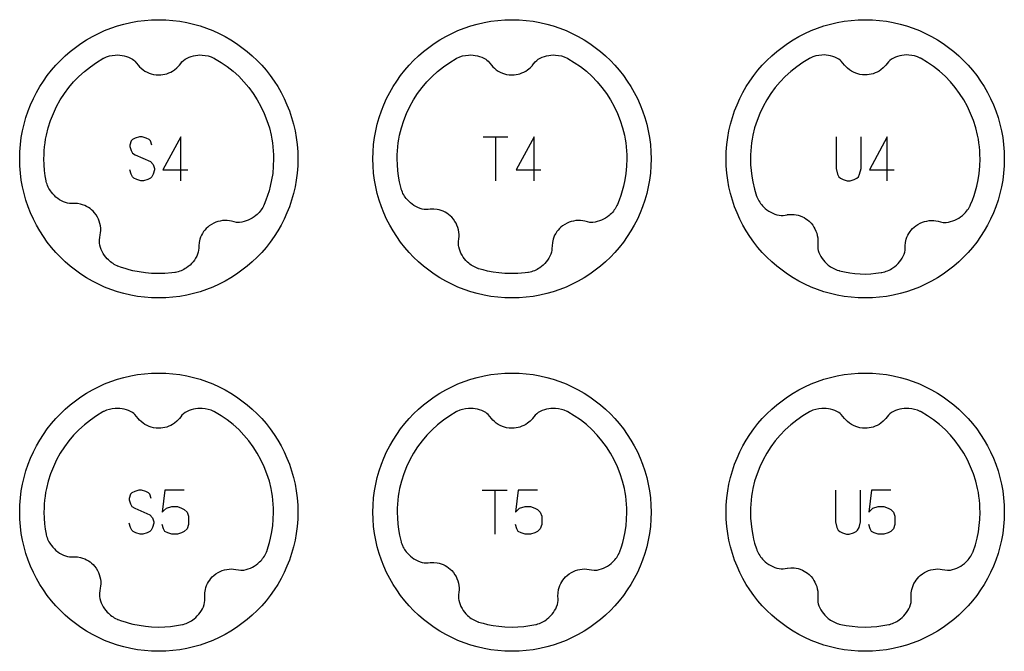
# Model space of a CAD drawing. Extents: x -132 to 820, y -1800 to -8.
# Drawn here: x 588 to 700, y -560 to -488 of the extents above; entities that cross this region are included whole.
import ezdxf

# ---------------------------------------------------------------- set-up
doc = ezdxf.new("R2010")
doc.units = 0
doc.layers.add('Capa por Defecto', color=1, linetype='CONTINUOUS')

msp = doc.modelspace()

# ---------------------------------------------------------------- linework, layer by layer
at = {"layer": 'Capa por Defecto'}
for points in [[(620, -504.25), (619.98, -505.06), (619.92, -505.86), (619.82, -506.65), (619.68, -507.42), (619.5, -508.19), (619.29, -508.93), (619.04, -509.67), (618.76, -510.38), (618.45, -511.08), (618.1, -511.76), (617.72, -512.42), (617.31, -513.06), (616.87, -513.67), (616.4, -514.27), (615.91, -514.84), (615.39, -515.39), (614.84, -515.91), (614.27, -516.4), (613.67, -516.87), (613.06, -517.31), (612.42, -517.72), (611.76, -518.1), (611.08, -518.45), (610.38, -518.76), (609.67, -519.04), (608.93, -519.29), (608.19, -519.5), (607.42, -519.68), (606.65, -519.82), (605.86, -519.92), (605.06, -519.98), (604.25, -520), (603.44, -519.98), (602.64, -519.92), (601.85, -519.82), (601.08, -519.68), (600.31, -519.5), (599.57, -519.29), (598.83, -519.04), (598.12, -518.76), (597.42, -518.45), (596.74, -518.1), (596.08, -517.72), (595.44, -517.31), (594.83, -516.87), (594.23, -516.4), (593.66, -515.91), (593.11, -515.39), (592.59, -514.84), (592.1, -514.27), (591.63, -513.67), (591.19, -513.06), (590.78, -512.42), (590.4, -511.76), (590.05, -511.08), (589.74, -510.38), (589.46, -509.67), (589.21, -508.93), (589, -508.19), (588.82, -507.42), (588.68, -506.65), (588.58, -505.86), (588.52, -505.06), (588.5, -504.25), (588.52, -503.44), (588.58, -502.64), (588.68, -501.85), (588.82, -501.08), (589, -500.31), (589.21, -499.57), (589.46, -498.83), (589.74, -498.12), (590.05, -497.42), (590.4, -496.74), (590.78, -496.08), (591.19, -495.44), (591.63, -494.83), (592.1, -494.23), (592.59, -493.66), (593.11, -493.11), (593.66, -492.59), (594.23, -492.1), (594.83, -491.63), (595.44, -491.19), (596.08, -490.78), (596.74, -490.4), (597.42, -490.05), (598.12, -489.74), (598.83, -489.46), (599.57, -489.21), (600.31, -489), (601.08, -488.82), (601.85, -488.68), (602.64, -488.58), (603.44, -488.52), (604.25, -488.5), (605.06, -488.52), (605.86, -488.58), (606.65, -488.68), (607.42, -488.82), (608.19, -489), (608.93, -489.21), (609.67, -489.46), (610.38, -489.74), (611.08, -490.05), (611.76, -490.4), (612.42, -490.78), (613.06, -491.19), (613.67, -491.63), (614.27, -492.1), (614.84, -492.59), (615.39, -493.11), (615.91, -493.66), (616.4, -494.23), (616.87, -494.83), (617.31, -495.44), (617.72, -496.08), (618.1, -496.74), (618.45, -497.42), (618.76, -498.12), (619.04, -498.83), (619.29, -499.57), (619.5, -500.31), (619.68, -501.08), (619.82, -501.85), (619.92, -502.64), (619.98, -503.44), (620, -504.25)], [(660, -504.25), (659.98, -505.06), (659.92, -505.86), (659.82, -506.65), (659.68, -507.42), (659.5, -508.19), (659.29, -508.93), (659.04, -509.67), (658.76, -510.38), (658.45, -511.08), (658.1, -511.76), (657.72, -512.42), (657.31, -513.06), (656.87, -513.67), (656.4, -514.27), (655.91, -514.84), (655.39, -515.39), (654.84, -515.91), (654.27, -516.4), (653.67, -516.87), (653.06, -517.31), (652.42, -517.72), (651.76, -518.1), (651.08, -518.45), (650.38, -518.76), (649.67, -519.04), (648.93, -519.29), (648.19, -519.5), (647.42, -519.68), (646.65, -519.82), (645.86, -519.92), (645.06, -519.98), (644.25, -520), (643.44, -519.98), (642.64, -519.92), (641.85, -519.82), (641.08, -519.68), (640.31, -519.5), (639.57, -519.29), (638.83, -519.04), (638.12, -518.76), (637.42, -518.45), (636.74, -518.1), (636.08, -517.72), (635.44, -517.31), (634.83, -516.87), (634.23, -516.4), (633.66, -515.91), (633.11, -515.39), (632.59, -514.84), (632.1, -514.27), (631.63, -513.67), (631.19, -513.06), (630.78, -512.42), (630.4, -511.76), (630.05, -511.08), (629.74, -510.38), (629.46, -509.67), (629.21, -508.93), (629, -508.19), (628.82, -507.42), (628.68, -506.65), (628.58, -505.86), (628.52, -505.06), (628.5, -504.25), (628.52, -503.44), (628.58, -502.64), (628.68, -501.85), (628.82, -501.08), (629, -500.31), (629.21, -499.57), (629.46, -498.83), (629.74, -498.12), (630.05, -497.42), (630.4, -496.74), (630.78, -496.08), (631.19, -495.44), (631.63, -494.83), (632.1, -494.23), (632.59, -493.66), (633.11, -493.11), (633.66, -492.59), (634.23, -492.1), (634.83, -491.63), (635.44, -491.19), (636.08, -490.78), (636.74, -490.4), (637.42, -490.05), (638.12, -489.74), (638.83, -489.46), (639.57, -489.21), (640.31, -489), (641.08, -488.82), (641.85, -488.68), (642.64, -488.58), (643.44, -488.52), (644.25, -488.5), (645.06, -488.52), (645.86, -488.58), (646.65, -488.68), (647.42, -488.82), (648.19, -489), (648.93, -489.21), (649.67, -489.46), (650.38, -489.74), (651.08, -490.05), (651.76, -490.4), (652.42, -490.78), (653.06, -491.19), (653.67, -491.63), (654.27, -492.1), (654.84, -492.59), (655.39, -493.11), (655.91, -493.66), (656.4, -494.23), (656.87, -494.83), (657.31, -495.44), (657.72, -496.08), (658.1, -496.74), (658.45, -497.42), (658.76, -498.12), (659.04, -498.83), (659.29, -499.57), (659.5, -500.31), (659.68, -501.08), (659.82, -501.85), (659.92, -502.64), (659.98, -503.44), (660, -504.25)], [(700, -504.25), (699.98, -505.06), (699.92, -505.86), (699.82, -506.65), (699.68, -507.42), (699.5, -508.19), (699.29, -508.93), (699.04, -509.67), (698.76, -510.38), (698.45, -511.08), (698.1, -511.76), (697.72, -512.42), (697.31, -513.06), (696.87, -513.67), (696.4, -514.27), (695.91, -514.84), (695.39, -515.39), (694.84, -515.91), (694.27, -516.4), (693.67, -516.87), (693.06, -517.31), (692.42, -517.72), (691.76, -518.1), (691.08, -518.45), (690.38, -518.76), (689.67, -519.04), (688.93, -519.29), (688.19, -519.5), (687.42, -519.68), (686.65, -519.82), (685.86, -519.92), (685.06, -519.98), (684.25, -520), (683.44, -519.98), (682.64, -519.92), (681.85, -519.82), (681.08, -519.68), (680.31, -519.5), (679.57, -519.29), (678.83, -519.04), (678.12, -518.76), (677.42, -518.45), (676.74, -518.1), (676.08, -517.72), (675.44, -517.31), (674.83, -516.87), (674.23, -516.4), (673.66, -515.91), (673.11, -515.39), (672.59, -514.84), (672.1, -514.27), (671.63, -513.67), (671.19, -513.06), (670.78, -512.42), (670.4, -511.76), (670.05, -511.08), (669.74, -510.38), (669.46, -509.67), (669.21, -508.93), (669, -508.19), (668.82, -507.42), (668.68, -506.65), (668.58, -505.86), (668.52, -505.06), (668.5, -504.25), (668.52, -503.44), (668.58, -502.64), (668.68, -501.85), (668.82, -501.08), (669, -500.31), (669.21, -499.57), (669.46, -498.83), (669.74, -498.12), (670.05, -497.42), (670.4, -496.74), (670.78, -496.08), (671.19, -495.44), (671.63, -494.83), (672.1, -494.23), (672.59, -493.66), (673.11, -493.11), (673.66, -492.59), (674.23, -492.1), (674.83, -491.63), (675.44, -491.19), (676.08, -490.78), (676.74, -490.4), (677.42, -490.05), (678.12, -489.74), (678.83, -489.46), (679.57, -489.21), (680.31, -489), (681.08, -488.82), (681.85, -488.68), (682.64, -488.58), (683.44, -488.52), (684.25, -488.5), (685.06, -488.52), (685.86, -488.58), (686.65, -488.68), (687.42, -488.82), (688.19, -489), (688.93, -489.21), (689.67, -489.46), (690.38, -489.74), (691.08, -490.05), (691.76, -490.4), (692.42, -490.78), (693.06, -491.19), (693.67, -491.63), (694.27, -492.1), (694.84, -492.59), (695.39, -493.11), (695.91, -493.66), (696.4, -494.23), (696.87, -494.83), (697.31, -495.44), (697.72, -496.08), (698.1, -496.74), (698.45, -497.42), (698.76, -498.12), (699.04, -498.83), (699.29, -499.57), (699.5, -500.31), (699.68, -501.08), (699.82, -501.85), (699.92, -502.64), (699.98, -503.44), (700, -504.25)], [(620, -544.25), (619.98, -545.06), (619.92, -545.86), (619.82, -546.65), (619.68, -547.42), (619.5, -548.19), (619.29, -548.93), (619.04, -549.67), (618.76, -550.38), (618.45, -551.08), (618.1, -551.76), (617.72, -552.42), (617.31, -553.06), (616.87, -553.67), (616.4, -554.27), (615.91, -554.84), (615.39, -555.39), (614.84, -555.91), (614.27, -556.4), (613.67, -556.87), (613.06, -557.31), (612.42, -557.72), (611.76, -558.1), (611.08, -558.45), (610.38, -558.76), (609.67, -559.04), (608.93, -559.29), (608.19, -559.5), (607.42, -559.68), (606.65, -559.82), (605.86, -559.92), (605.06, -559.98), (604.25, -560), (603.44, -559.98), (602.64, -559.92), (601.85, -559.82), (601.08, -559.68), (600.31, -559.5), (599.57, -559.29), (598.83, -559.04), (598.12, -558.76), (597.42, -558.45), (596.74, -558.1), (596.08, -557.72), (595.44, -557.31), (594.83, -556.87), (594.23, -556.4), (593.66, -555.91), (593.11, -555.39), (592.59, -554.84), (592.1, -554.27), (591.63, -553.67), (591.19, -553.06), (590.78, -552.42), (590.4, -551.76), (590.05, -551.08), (589.74, -550.38), (589.46, -549.67), (589.21, -548.93), (589, -548.19), (588.82, -547.42), (588.68, -546.65), (588.58, -545.86), (588.52, -545.06), (588.5, -544.25), (588.52, -543.44), (588.58, -542.64), (588.68, -541.85), (588.82, -541.08), (589, -540.31), (589.21, -539.57), (589.46, -538.83), (589.74, -538.12), (590.05, -537.42), (590.4, -536.74), (590.78, -536.08), (591.19, -535.44), (591.63, -534.83), (592.1, -534.23), (592.59, -533.66), (593.11, -533.11), (593.66, -532.59), (594.23, -532.1), (594.83, -531.63), (595.44, -531.19), (596.08, -530.78), (596.74, -530.4), (597.42, -530.05), (598.12, -529.74), (598.83, -529.46), (599.57, -529.21), (600.31, -529), (601.08, -528.82), (601.85, -528.68), (602.64, -528.58), (603.44, -528.52), (604.25, -528.5), (605.06, -528.52), (605.86, -528.58), (606.65, -528.68), (607.42, -528.82), (608.19, -529), (608.93, -529.21), (609.67, -529.46), (610.38, -529.74), (611.08, -530.05), (611.76, -530.4), (612.42, -530.78), (613.06, -531.19), (613.67, -531.63), (614.27, -532.1), (614.84, -532.59), (615.39, -533.11), (615.91, -533.66), (616.4, -534.23), (616.87, -534.83), (617.31, -535.44), (617.72, -536.08), (618.1, -536.74), (618.45, -537.42), (618.76, -538.12), (619.04, -538.83), (619.29, -539.57), (619.5, -540.31), (619.68, -541.08), (619.82, -541.85), (619.92, -542.64), (619.98, -543.44), (620, -544.25)], [(660, -544.25), (659.98, -545.06), (659.92, -545.86), (659.82, -546.65), (659.68, -547.42), (659.5, -548.19), (659.29, -548.93), (659.04, -549.67), (658.76, -550.38), (658.45, -551.08), (658.1, -551.76), (657.72, -552.42), (657.31, -553.06), (656.87, -553.67), (656.4, -554.27), (655.91, -554.84), (655.39, -555.39), (654.84, -555.91), (654.27, -556.4), (653.67, -556.87), (653.06, -557.31), (652.42, -557.72), (651.76, -558.1), (651.08, -558.45), (650.38, -558.76), (649.67, -559.04), (648.93, -559.29), (648.19, -559.5), (647.42, -559.68), (646.65, -559.82), (645.86, -559.92), (645.06, -559.98), (644.25, -560), (643.44, -559.98), (642.64, -559.92), (641.85, -559.82), (641.08, -559.68), (640.31, -559.5), (639.57, -559.29), (638.83, -559.04), (638.12, -558.76), (637.42, -558.45), (636.74, -558.1), (636.08, -557.72), (635.44, -557.31), (634.83, -556.87), (634.23, -556.4), (633.66, -555.91), (633.11, -555.39), (632.59, -554.84), (632.1, -554.27), (631.63, -553.67), (631.19, -553.06), (630.78, -552.42), (630.4, -551.76), (630.05, -551.08), (629.74, -550.38), (629.46, -549.67), (629.21, -548.93), (629, -548.19), (628.82, -547.42), (628.68, -546.65), (628.58, -545.86), (628.52, -545.06), (628.5, -544.25), (628.52, -543.44), (628.58, -542.64), (628.68, -541.85), (628.82, -541.08), (629, -540.31), (629.21, -539.57), (629.46, -538.83), (629.74, -538.12), (630.05, -537.42), (630.4, -536.74), (630.78, -536.08), (631.19, -535.44), (631.63, -534.83), (632.1, -534.23), (632.59, -533.66), (633.11, -533.11), (633.66, -532.59), (634.23, -532.1), (634.83, -531.63), (635.44, -531.19), (636.08, -530.78), (636.74, -530.4), (637.42, -530.05), (638.12, -529.74), (638.83, -529.46), (639.57, -529.21), (640.31, -529), (641.08, -528.82), (641.85, -528.68), (642.64, -528.58), (643.44, -528.52), (644.25, -528.5), (645.06, -528.52), (645.86, -528.58), (646.65, -528.68), (647.42, -528.82), (648.19, -529), (648.93, -529.21), (649.67, -529.46), (650.38, -529.74), (651.08, -530.05), (651.76, -530.4), (652.42, -530.78), (653.06, -531.19), (653.67, -531.63), (654.27, -532.1), (654.84, -532.59), (655.39, -533.11), (655.91, -533.66), (656.4, -534.23), (656.87, -534.83), (657.31, -535.44), (657.72, -536.08), (658.1, -536.74), (658.45, -537.42), (658.76, -538.12), (659.04, -538.83), (659.29, -539.57), (659.5, -540.31), (659.68, -541.08), (659.82, -541.85), (659.92, -542.64), (659.98, -543.44), (660, -544.25)], [(700, -544.25), (699.98, -545.06), (699.92, -545.86), (699.82, -546.65), (699.68, -547.42), (699.5, -548.19), (699.29, -548.93), (699.04, -549.67), (698.76, -550.38), (698.45, -551.08), (698.1, -551.76), (697.72, -552.42), (697.31, -553.06), (696.87, -553.67), (696.4, -554.27), (695.91, -554.84), (695.39, -555.39), (694.84, -555.91), (694.27, -556.4), (693.67, -556.87), (693.06, -557.31), (692.42, -557.72), (691.76, -558.1), (691.08, -558.45), (690.38, -558.76), (689.67, -559.04), (688.93, -559.29), (688.19, -559.5), (687.42, -559.68), (686.65, -559.82), (685.86, -559.92), (685.06, -559.98), (684.25, -560), (683.44, -559.98), (682.64, -559.92), (681.85, -559.82), (681.08, -559.68), (680.31, -559.5), (679.57, -559.29), (678.83, -559.04), (678.12, -558.76), (677.42, -558.45), (676.74, -558.1), (676.08, -557.72), (675.44, -557.31), (674.83, -556.87), (674.23, -556.4), (673.66, -555.91), (673.11, -555.39), (672.59, -554.84), (672.1, -554.27), (671.63, -553.67), (671.19, -553.06), (670.78, -552.42), (670.4, -551.76), (670.05, -551.08), (669.74, -550.38), (669.46, -549.67), (669.21, -548.93), (669, -548.19), (668.82, -547.42), (668.68, -546.65), (668.58, -545.86), (668.52, -545.06), (668.5, -544.25), (668.52, -543.44), (668.58, -542.64), (668.68, -541.85), (668.82, -541.08), (669, -540.31), (669.21, -539.57), (669.46, -538.83), (669.74, -538.12), (670.05, -537.42), (670.4, -536.74), (670.78, -536.08), (671.19, -535.44), (671.63, -534.83), (672.1, -534.23), (672.59, -533.66), (673.11, -533.11), (673.66, -532.59), (674.23, -532.1), (674.83, -531.63), (675.44, -531.19), (676.08, -530.78), (676.74, -530.4), (677.42, -530.05), (678.12, -529.74), (678.83, -529.46), (679.57, -529.21), (680.31, -529), (681.08, -528.82), (681.85, -528.68), (682.64, -528.58), (683.44, -528.52), (684.25, -528.5), (685.06, -528.52), (685.86, -528.58), (686.65, -528.68), (687.42, -528.82), (688.19, -529), (688.93, -529.21), (689.67, -529.46), (690.38, -529.74), (691.08, -530.05), (691.76, -530.4), (692.42, -530.78), (693.06, -531.19), (693.67, -531.63), (694.27, -532.1), (694.84, -532.59), (695.39, -533.11), (695.91, -533.66), (696.4, -534.23), (696.87, -534.83), (697.31, -535.44), (697.72, -536.08), (698.1, -536.74), (698.45, -537.42), (698.76, -538.12), (699.04, -538.83), (699.29, -539.57), (699.5, -540.31), (699.68, -541.08), (699.82, -541.85), (699.92, -542.64), (699.98, -543.44), (700, -544.25)]]:
    msp.add_lwpolyline(points, close=True, dxfattribs=at)
for points in [[(606.05, -517.13), (605.74, -517.17), (604.92, -517.23), (604.25, -517.25), (603.42, -517.22), (602.76, -517.17), (602.03, -517.06), (601.31, -516.92), (600.88, -516.81), (600.45, -516.68), (600.02, -516.55), (599.6, -516.39), (599.59, -516.39, -0.005371), (599.52, -516.36, -0.100155), (598.42, -515.57, -0.149246), (597.54, -513.78), (597.52, -513.61), (597.52, -513.43), (597.56, -513.15), (597.62, -512.86), (597.66, -512.62), (597.67, -512.37), (597.67, -512.1), (597.64, -511.83), (597.59, -511.57), (597.51, -511.31), (597.42, -511.08), (597.32, -510.86), (597.16, -510.6), (596.97, -510.36), (596.82, -510.18), (596.65, -510.02), (596.47, -509.88), (596.29, -509.75), (596.08, -509.63), (595.86, -509.53), (595.63, -509.44), (595.4, -509.37), (595.03, -509.31), (594.66, -509.29), (594.62, -509.29), (594.38, -509.3), (594.15, -509.29), (593.92, -509.26), (593.7, -509.21, -0.149246), (592.09, -508.03, -0.100155), (591.5, -506.8, -0.005371), (591.49, -506.73), (591.39, -506.16), (591.32, -505.58), (591.27, -504.92), (591.25, -504.25), (591.26, -503.79), (591.28, -503.34), (591.32, -502.9), (591.37, -502.45), (591.44, -502.01), (591.52, -501.58), (591.73, -500.73), (592, -499.9), (592.31, -499.1), (592.68, -498.32), (593.09, -497.57), (593.56, -496.86), (594.06, -496.18), (594.61, -495.53), (595.2, -494.92), (595.83, -494.35), (596.5, -493.82), (597.2, -493.33), (597.93, -492.89, -0.005371), (598.01, -492.85, -0.100155), (599.33, -492.5, -0.149246), (601.27, -492.98), (601.41, -493.08), (601.54, -493.19), (601.73, -493.41), (601.91, -493.63), (602.08, -493.82), (602.26, -494), (602.47, -494.16), (602.69, -494.31), (602.92, -494.44), (603.17, -494.55), (603.4, -494.63), (603.64, -494.69), (603.94, -494.73), (604.25, -494.75), (604.48, -494.74), (604.71, -494.71), (604.93, -494.67), (605.15, -494.61), (605.38, -494.53), (605.6, -494.43), (605.82, -494.31), (606.02, -494.17), (606.3, -493.94), (606.56, -493.67), (606.58, -493.63), (606.73, -493.45), (606.88, -493.27), (607.05, -493.12), (607.23, -492.98, -0.149246), (609.17, -492.5, -0.100155), (610.49, -492.85, -0.005371), (610.57, -492.89), (611.3, -493.33), (612, -493.81), (612.67, -494.34), (613.3, -494.91), (613.89, -495.53), (614.44, -496.17), (614.94, -496.86), (615.41, -497.57), (615.82, -498.32), (616.19, -499.1), (616.5, -499.9), (616.77, -500.73), (616.98, -501.58), (617.06, -502.01), (617.13, -502.45), (617.18, -502.89), (617.22, -503.34), (617.24, -503.79), (617.25, -504.25), (617.22, -505.08), (617.15, -505.91), (617.03, -506.63), (616.88, -507.34), (616.74, -507.88), (616.57, -508.4), (616.39, -508.92), (616.18, -509.43), (616.14, -509.52, -0.005371), (616.1, -509.6, -0.100155), (615.25, -510.67, -0.149246), (613.41, -511.45), (613.24, -511.46), (613.07, -511.45), (612.79, -511.39), (612.5, -511.32), (612.26, -511.27), (612.01, -511.24), (611.74, -511.23), (611.48, -511.25), (611.21, -511.29), (610.95, -511.35), (610.72, -511.42), (610.49, -511.52), (610.22, -511.67), (609.97, -511.84), (609.79, -511.98), (609.62, -512.14), (609.47, -512.31), (609.33, -512.49), (609.2, -512.69), (609.08, -512.91), (608.98, -513.13), (608.9, -513.36), (608.82, -513.72), (608.78, -514.09), (608.78, -514.13), (608.77, -514.37), (608.76, -514.6), (608.72, -514.82), (608.65, -515.04, -0.149246), (607.39, -516.59, -0.100155), (606.13, -517.11, -0.002823), (606.09, -517.12), (606.09, -517.12), (606.05, -517.13)], [(646.03, -517.13), (645.74, -517.17), (644.92, -517.23), (644.25, -517.25), (643.42, -517.22), (642.76, -517.17), (642.11, -517.07), (641.47, -516.95), (640.97, -516.83), (640.46, -516.69, -0.005371), (640.38, -516.66, -0.100155), (639.22, -515.95, -0.149246), (638.22, -514.22), (638.19, -514.05), (638.18, -513.88), (638.2, -513.59), (638.23, -513.31), (638.26, -513.06), (638.26, -512.8), (638.23, -512.54), (638.19, -512.28), (638.12, -512.02), (638.02, -511.77), (637.92, -511.54), (637.79, -511.33), (637.62, -511.08), (637.42, -510.85), (637.25, -510.69), (637.07, -510.54), (636.88, -510.41), (636.69, -510.3), (636.47, -510.19), (636.24, -510.1), (636.01, -510.03), (635.77, -509.98), (635.4, -509.94), (635.03, -509.94), (634.99, -509.95), (634.76, -509.97), (634.53, -509.98), (634.3, -509.97), (634.08, -509.93, -0.149246), (632.38, -508.87, -0.100155), (631.71, -507.69, -0.005371), (631.69, -507.6), (631.51, -506.87), (631.4, -506.23), (631.32, -505.58), (631.27, -504.92), (631.25, -504.25), (631.26, -503.79), (631.28, -503.34), (631.32, -502.9), (631.37, -502.45), (631.44, -502.01), (631.52, -501.58), (631.73, -500.73), (632, -499.9), (632.31, -499.1), (632.68, -498.32), (633.09, -497.57), (633.56, -496.86), (634.06, -496.18), (634.61, -495.53), (635.2, -494.92), (635.83, -494.35), (636.5, -493.82), (637.2, -493.33), (637.93, -492.89, -0.005371), (638.01, -492.85, -0.100155), (639.33, -492.5, -0.149246), (641.27, -492.98), (641.41, -493.08), (641.54, -493.19), (641.73, -493.41), (641.91, -493.63), (642.08, -493.82), (642.26, -494), (642.47, -494.16), (642.69, -494.31), (642.92, -494.44), (643.17, -494.55), (643.4, -494.63), (643.64, -494.69), (643.94, -494.73), (644.25, -494.75), (644.48, -494.74), (644.71, -494.71), (644.93, -494.67), (645.15, -494.61), (645.38, -494.53), (645.6, -494.43), (645.82, -494.31), (646.02, -494.17), (646.3, -493.94), (646.56, -493.67), (646.58, -493.63), (646.73, -493.45), (646.88, -493.27), (647.05, -493.12), (647.23, -492.98, -0.149246), (649.17, -492.5, -0.100155), (650.49, -492.85, -0.005371), (650.57, -492.89), (651.3, -493.33), (652, -493.81), (652.67, -494.34), (653.3, -494.91), (653.89, -495.53), (654.44, -496.17), (654.94, -496.86), (655.41, -497.57), (655.82, -498.32), (656.19, -499.1), (656.5, -499.9), (656.77, -500.73), (656.98, -501.58), (657.06, -502.01), (657.13, -502.45), (657.18, -502.89), (657.22, -503.34), (657.24, -503.79), (657.25, -504.25), (657.22, -505.08), (657.15, -505.91), (657.03, -506.63), (656.88, -507.34), (656.74, -507.88), (656.57, -508.4), (656.39, -508.92), (656.18, -509.43), (656.14, -509.52, -0.005371), (656.1, -509.6, -0.100155), (655.25, -510.67, -0.149246), (653.41, -511.45), (653.24, -511.46), (653.07, -511.45), (652.79, -511.39), (652.5, -511.32), (652.26, -511.27), (652.01, -511.24), (651.74, -511.23), (651.48, -511.25), (651.21, -511.29), (650.95, -511.35), (650.72, -511.42), (650.49, -511.52), (650.22, -511.67), (649.97, -511.84), (649.79, -511.98), (649.62, -512.14), (649.47, -512.31), (649.33, -512.49), (649.2, -512.69), (649.08, -512.91), (648.98, -513.13), (648.9, -513.36), (648.82, -513.72), (648.78, -514.09), (648.78, -514.13), (648.77, -514.37), (648.76, -514.6), (648.72, -514.82), (648.65, -515.04, -0.149246), (647.39, -516.59, -0.100155), (646.13, -517.11, -0.002934), (646.09, -517.12), (646.09, -517.12), (646.03, -517.13)], [(686.06, -517.13, 0.005371), (686.13, -517.11, 0.100155), (687.39, -516.59, 0.149246), (688.65, -515.04), (688.72, -514.82), (688.76, -514.6), (688.77, -514.37), (688.78, -514.13), (688.78, -514.09), (688.82, -513.72), (688.9, -513.36), (688.98, -513.13), (689.08, -512.91), (689.2, -512.69), (689.33, -512.49), (689.47, -512.31), (689.62, -512.14), (689.79, -511.98), (689.97, -511.84), (690.22, -511.67), (690.49, -511.52), (690.72, -511.42), (690.95, -511.35), (691.21, -511.29), (691.48, -511.25), (691.74, -511.23), (692.01, -511.24), (692.26, -511.27), (692.5, -511.32), (692.79, -511.39), (693.07, -511.45), (693.24, -511.46), (693.41, -511.45, 0.149246), (695.25, -510.67, 0.100155), (696.1, -509.6, 0.005371), (696.14, -509.52), (696.18, -509.43), (696.39, -508.92), (696.57, -508.4), (696.74, -507.88), (696.88, -507.34), (697.03, -506.63), (697.15, -505.91), (697.22, -505.08), (697.25, -504.25), (697.24, -503.79), (697.22, -503.34), (697.18, -502.89), (697.13, -502.45), (697.06, -502.01), (696.98, -501.58), (696.77, -500.73), (696.5, -499.9), (696.19, -499.1), (695.82, -498.32), (695.41, -497.57), (694.94, -496.86), (694.44, -496.17), (693.89, -495.53), (693.3, -494.91), (692.67, -494.34), (692, -493.81), (691.3, -493.33), (690.57, -492.89, 0.005371), (690.49, -492.85, 0.100155), (689.17, -492.5, 0.149246), (687.23, -492.98), (687.05, -493.12), (686.88, -493.27), (686.73, -493.45), (686.58, -493.63), (686.56, -493.67), (686.3, -493.94), (686.02, -494.17), (685.82, -494.31), (685.6, -494.43), (685.38, -494.53), (685.15, -494.61), (684.93, -494.67), (684.71, -494.71), (684.48, -494.74), (684.25, -494.75), (683.94, -494.73), (683.64, -494.69), (683.4, -494.63), (683.17, -494.55), (682.92, -494.44), (682.69, -494.31), (682.47, -494.16), (682.26, -494), (682.08, -493.82), (681.91, -493.63), (681.73, -493.41), (681.54, -493.19), (681.41, -493.08), (681.27, -492.98, 0.149246), (679.33, -492.5, 0.100155), (678.01, -492.85, 0.005371), (677.93, -492.89), (677.2, -493.33), (676.5, -493.82), (675.83, -494.35), (675.2, -494.92), (674.61, -495.53), (674.06, -496.18), (673.56, -496.86), (673.09, -497.57), (672.68, -498.32), (672.31, -499.1), (672, -499.9), (671.73, -500.73), (671.52, -501.58), (671.44, -502.01), (671.37, -502.45), (671.32, -502.9), (671.28, -503.34), (671.26, -503.79), (671.25, -504.25), (671.27, -504.92), (671.32, -505.58), (671.4, -506.23), (671.51, -506.87), (671.71, -507.68), (671.95, -508.48, 0.005371), (671.98, -508.55, 0.100155), (672.73, -509.69, 0.149246), (674.5, -510.63), (674.72, -510.65), (674.95, -510.65), (675.18, -510.62), (675.41, -510.58), (675.45, -510.57), (675.82, -510.54), (676.19, -510.56), (676.43, -510.59), (676.67, -510.64), (676.9, -510.72), (677.13, -510.81), (677.33, -510.91), (677.53, -511.03), (677.71, -511.16), (677.89, -511.31), (678.11, -511.53), (678.3, -511.76), (678.44, -511.97), (678.56, -512.18), (678.67, -512.43), (678.76, -512.68), (678.82, -512.94), (678.87, -513.2), (678.88, -513.45), (678.88, -513.7), (678.87, -513.99), (678.87, -514.28), (678.89, -514.45), (678.93, -514.62, 0.149246), (680.05, -516.27, 0.100155), (681.25, -516.9, 0.005371), (681.32, -516.92), (681.91, -517.06), (682.49, -517.16), (683.09, -517.24), (683.68, -517.28), (684.28, -517.29), (684.87, -517.27), (685.47, -517.21), (686.06, -517.13)], [(606.95, -556.97, 0.005371), (607.02, -556.95, 0.100155), (608.24, -556.34, 0.149246), (609.39, -554.71), (609.44, -554.49), (609.47, -554.26), (609.47, -554.03), (609.45, -553.79), (609.45, -553.75), (609.47, -553.38), (609.53, -553.01), (609.59, -552.78), (609.67, -552.55), (609.77, -552.33), (609.89, -552.12), (610.02, -551.93), (610.16, -551.75), (610.31, -551.58), (610.48, -551.42), (610.72, -551.23), (610.98, -551.07), (611.2, -550.96), (611.43, -550.86), (611.69, -550.78), (611.95, -550.73), (612.21, -550.69), (612.48, -550.68), (612.73, -550.7), (612.98, -550.73), (613.26, -550.78), (613.55, -550.81), (613.72, -550.81), (613.89, -550.8, 0.149246), (615.67, -549.88, 0.100155), (616.44, -548.77, 0.005371), (616.47, -548.69), (616.65, -548.17), (616.79, -547.68), (616.92, -547.19), (617.06, -546.47), (617.17, -545.74), (617.22, -545.08), (617.25, -544.25), (617.24, -543.79), (617.22, -543.34), (617.18, -542.89), (617.13, -542.45), (617.06, -542.01), (616.98, -541.58), (616.77, -540.73), (616.5, -539.9), (616.19, -539.1), (615.82, -538.32), (615.41, -537.57), (614.94, -536.86), (614.44, -536.17), (613.89, -535.53), (613.3, -534.91), (612.67, -534.34), (612, -533.81), (611.3, -533.33), (610.57, -532.89, 0.005371), (610.49, -532.85, 0.100155), (609.17, -532.5, 0.149246), (607.23, -532.98), (607.05, -533.12), (606.88, -533.27), (606.73, -533.45), (606.58, -533.63), (606.56, -533.67), (606.3, -533.94), (606.02, -534.17), (605.82, -534.31), (605.6, -534.43), (605.38, -534.53), (605.15, -534.61), (604.93, -534.67), (604.71, -534.71), (604.48, -534.74), (604.25, -534.75), (603.94, -534.73), (603.64, -534.69), (603.4, -534.63), (603.17, -534.55), (602.92, -534.44), (602.69, -534.31), (602.47, -534.16), (602.26, -534), (602.08, -533.82), (601.91, -533.63), (601.73, -533.41), (601.54, -533.19), (601.41, -533.08), (601.27, -532.98, 0.149246), (599.33, -532.5, 0.100155), (598.01, -532.85, 0.005371), (597.93, -532.89), (597.2, -533.33), (596.5, -533.82), (595.83, -534.35), (595.2, -534.92), (594.61, -535.53), (594.06, -536.18), (593.56, -536.86), (593.09, -537.57), (592.68, -538.32), (592.31, -539.1), (592, -539.9), (591.73, -540.73), (591.52, -541.58), (591.44, -542.01), (591.37, -542.45), (591.32, -542.9), (591.28, -543.34), (591.26, -543.79), (591.25, -544.25), (591.27, -544.92), (591.32, -545.58), (591.39, -546.16), (591.49, -546.73, 0.005371), (591.5, -546.8, 0.100155), (592.09, -548.03, 0.149246), (593.7, -549.21), (593.92, -549.26), (594.15, -549.29), (594.38, -549.3), (594.62, -549.29), (594.66, -549.29), (595.03, -549.31), (595.4, -549.37), (595.63, -549.44), (595.86, -549.53), (596.08, -549.63), (596.29, -549.75), (596.47, -549.88), (596.65, -550.02), (596.82, -550.18), (596.97, -550.36), (597.16, -550.6), (597.32, -550.86), (597.42, -551.08), (597.51, -551.31), (597.59, -551.57), (597.64, -551.83), (597.67, -552.1), (597.67, -552.37), (597.66, -552.62), (597.62, -552.86), (597.56, -553.15), (597.52, -553.43), (597.52, -553.61), (597.54, -553.78, 0.149246), (598.42, -555.57, 0.100155), (599.52, -556.36, 0.005371), (599.59, -556.39), (599.6, -556.39), (600.02, -556.55), (600.45, -556.68), (600.88, -556.81), (601.31, -556.92), (602.03, -557.06), (602.76, -557.17), (603.42, -557.22), (604.25, -557.25), (604.92, -557.23), (605.58, -557.18), (606.26, -557.09), (606.94, -556.97), (606.95, -556.97)], [(646.95, -556.97, 0.005371), (647.02, -556.95, 0.100155), (648.24, -556.34, 0.149246), (649.39, -554.71), (649.44, -554.49), (649.47, -554.26), (649.47, -554.03), (649.45, -553.79), (649.45, -553.75), (649.47, -553.38), (649.53, -553.01), (649.59, -552.78), (649.67, -552.55), (649.77, -552.33), (649.89, -552.12), (650.02, -551.93), (650.16, -551.75), (650.31, -551.58), (650.48, -551.42), (650.72, -551.23), (650.98, -551.07), (651.2, -550.96), (651.43, -550.86), (651.69, -550.78), (651.95, -550.73), (652.21, -550.69), (652.48, -550.68), (652.73, -550.7), (652.98, -550.73), (653.26, -550.78), (653.55, -550.81), (653.72, -550.81), (653.89, -550.8, 0.149246), (655.67, -549.88, 0.100155), (656.44, -548.77, 0.005371), (656.47, -548.69), (656.65, -548.17), (656.79, -547.68), (656.92, -547.19), (657.06, -546.47), (657.17, -545.74), (657.22, -545.08), (657.25, -544.25), (657.24, -543.79), (657.22, -543.34), (657.18, -542.89), (657.13, -542.45), (657.06, -542.01), (656.98, -541.58), (656.77, -540.73), (656.5, -539.9), (656.19, -539.1), (655.82, -538.32), (655.41, -537.57), (654.94, -536.86), (654.44, -536.17), (653.89, -535.53), (653.3, -534.91), (652.67, -534.34), (652, -533.81), (651.3, -533.33), (650.57, -532.89, 0.005371), (650.49, -532.85, 0.100155), (649.17, -532.5, 0.149246), (647.23, -532.98), (647.05, -533.12), (646.88, -533.27), (646.73, -533.45), (646.58, -533.63), (646.56, -533.67), (646.3, -533.94), (646.02, -534.17), (645.82, -534.31), (645.6, -534.43), (645.38, -534.53), (645.15, -534.61), (644.93, -534.67), (644.71, -534.71), (644.48, -534.74), (644.25, -534.75), (643.94, -534.73), (643.64, -534.69), (643.4, -534.63), (643.17, -534.55), (642.92, -534.44), (642.69, -534.31), (642.47, -534.16), (642.26, -534), (642.08, -533.82), (641.91, -533.63), (641.73, -533.41), (641.54, -533.19), (641.41, -533.08), (641.27, -532.98, 0.149246), (639.33, -532.5, 0.100155), (638.01, -532.85, 0.005371), (637.93, -532.89), (637.2, -533.33), (636.5, -533.82), (635.83, -534.35), (635.2, -534.92), (634.61, -535.53), (634.06, -536.18), (633.56, -536.86), (633.09, -537.57), (632.68, -538.32), (632.31, -539.1), (632, -539.9), (631.73, -540.73), (631.52, -541.58), (631.44, -542.01), (631.37, -542.45), (631.32, -542.9), (631.28, -543.34), (631.26, -543.79), (631.25, -544.25), (631.27, -544.92), (631.32, -545.58), (631.4, -546.23), (631.51, -546.87), (631.69, -547.6, 0.005371), (631.71, -547.69, 0.100155), (632.38, -548.87, 0.149246), (634.08, -549.93), (634.3, -549.97), (634.53, -549.98), (634.76, -549.97), (634.99, -549.95), (635.03, -549.94), (635.4, -549.94), (635.77, -549.98), (636.01, -550.03), (636.24, -550.1), (636.47, -550.19), (636.69, -550.3), (636.88, -550.41), (637.07, -550.54), (637.25, -550.69), (637.42, -550.85), (637.62, -551.08), (637.79, -551.33), (637.92, -551.54), (638.02, -551.77), (638.12, -552.02), (638.19, -552.28), (638.23, -552.54), (638.26, -552.8), (638.26, -553.06), (638.23, -553.31), (638.2, -553.59), (638.18, -553.88), (638.19, -554.05), (638.22, -554.22, 0.149246), (639.22, -555.95, 0.100155), (640.38, -556.66, 0.005371), (640.46, -556.69), (640.97, -556.83), (641.47, -556.95), (642.11, -557.07), (642.76, -557.17), (643.42, -557.22), (644.25, -557.25), (644.92, -557.23), (645.58, -557.18), (646.26, -557.09), (646.94, -556.97), (646.95, -556.97)], [(686.95, -556.97, 0.005371), (687.02, -556.95, 0.100155), (688.24, -556.34, 0.149246), (689.39, -554.71), (689.44, -554.49), (689.47, -554.26), (689.47, -554.03), (689.45, -553.79), (689.45, -553.75), (689.47, -553.38), (689.53, -553.01), (689.59, -552.78), (689.67, -552.55), (689.77, -552.33), (689.89, -552.12), (690.02, -551.93), (690.16, -551.75), (690.31, -551.58), (690.48, -551.42), (690.72, -551.23), (690.98, -551.07), (691.2, -550.96), (691.43, -550.86), (691.69, -550.78), (691.95, -550.73), (692.21, -550.69), (692.48, -550.68), (692.73, -550.7), (692.98, -550.73), (693.26, -550.78), (693.55, -550.81), (693.72, -550.81), (693.89, -550.8, 0.149246), (695.67, -549.88, 0.100155), (696.44, -548.77, 0.005371), (696.47, -548.69), (696.72, -547.94), (696.92, -547.19), (697.06, -546.47), (697.17, -545.74), (697.22, -545.08), (697.25, -544.25), (697.24, -543.79), (697.22, -543.34), (697.18, -542.89), (697.13, -542.45), (697.06, -542.01), (696.98, -541.58), (696.77, -540.73), (696.5, -539.9), (696.19, -539.1), (695.82, -538.32), (695.41, -537.57), (694.94, -536.86), (694.44, -536.17), (693.89, -535.53), (693.3, -534.91), (692.67, -534.34), (692, -533.81), (691.3, -533.33), (690.57, -532.89, 0.005371), (690.49, -532.85, 0.100155), (689.17, -532.5, 0.149246), (687.23, -532.98), (687.05, -533.12), (686.88, -533.27), (686.73, -533.45), (686.58, -533.63), (686.56, -533.67), (686.3, -533.94), (686.02, -534.17), (685.82, -534.31), (685.6, -534.43), (685.38, -534.53), (685.15, -534.61), (684.93, -534.67), (684.71, -534.71), (684.48, -534.74), (684.25, -534.75), (683.94, -534.73), (683.64, -534.69), (683.4, -534.63), (683.17, -534.55), (682.92, -534.44), (682.69, -534.31), (682.47, -534.16), (682.26, -534), (682.08, -533.82), (681.91, -533.63), (681.73, -533.41), (681.54, -533.19), (681.41, -533.08), (681.27, -532.98, 0.149246), (679.33, -532.5, 0.100155), (678.01, -532.85, 0.005371), (677.93, -532.89), (677.2, -533.33), (676.5, -533.82), (675.83, -534.35), (675.2, -534.92), (674.61, -535.53), (674.06, -536.18), (673.56, -536.86), (673.09, -537.57), (672.68, -538.32), (672.31, -539.1), (672, -539.9), (671.73, -540.73), (671.52, -541.58), (671.44, -542.01), (671.37, -542.45), (671.32, -542.9), (671.28, -543.34), (671.26, -543.79), (671.25, -544.25), (671.27, -544.92), (671.32, -545.58), (671.4, -546.23), (671.51, -546.87), (671.61, -547.31), (671.73, -547.75), (671.92, -548.39), (671.96, -548.49, 0.005371), (671.98, -548.55, 0.100155), (672.73, -549.69, 0.149246), (674.5, -550.63), (674.72, -550.65), (674.95, -550.65), (675.18, -550.62), (675.41, -550.58), (675.45, -550.57), (675.82, -550.54), (676.19, -550.56), (676.43, -550.59), (676.67, -550.64), (676.9, -550.72), (677.13, -550.81), (677.33, -550.91), (677.53, -551.03), (677.71, -551.16), (677.89, -551.31), (678.11, -551.53), (678.3, -551.76), (678.44, -551.97), (678.56, -552.18), (678.67, -552.43), (678.76, -552.68), (678.82, -552.94), (678.87, -553.2), (678.88, -553.45), (678.88, -553.7), (678.87, -553.99), (678.87, -554.28), (678.89, -554.45), (678.93, -554.62, 0.149246), (680.05, -556.27, 0.100155), (681.25, -556.9, 0.005371), (681.31, -556.92), (681.47, -556.95), (682.11, -557.07), (682.76, -557.17), (683.42, -557.22), (684.25, -557.25), (684.92, -557.23), (685.58, -557.18), (686.26, -557.09), (686.94, -556.97), (686.95, -556.97)]]:
    msp.add_lwpolyline(points, format="xyb", close=True, dxfattribs=at)
for points in [[(603.47, -502.69), (603.31, -502.22), (603.16, -502.06), (602.84, -501.91), (602.38, -501.75), (602.06, -501.75), (601.59, -501.91), (601.28, -502.06), (601.12, -502.22), (600.97, -502.69), (600.97, -502.84), (601.12, -503.31), (601.28, -503.62), (601.59, -503.78), (603.31, -504.56), (603.62, -504.88), (603.78, -505.34), (603.78, -505.5), (603.62, -505.97), (603.47, -506.28), (603.31, -506.44), (603, -506.59), (602.53, -506.75), (602.22, -506.75), (601.75, -506.59), (601.44, -506.44), (601.28, -506.28), (601.12, -505.97), (600.97, -505.5)], [(606.75, -506.75), (606.75, -501.75), (604.72, -505.5), (607.53, -505.5)], [(640.97, -501.75), (643.78, -501.75)], [(642.38, -501.75), (642.38, -506.75)], [(646.75, -506.75), (646.75, -501.75), (644.72, -505.5), (647.53, -505.5)], [(680.97, -501.75), (680.97, -505.34), (681.12, -505.97), (681.28, -506.28), (681.44, -506.44), (681.75, -506.59), (682.22, -506.75), (682.53, -506.75), (683, -506.59), (683.31, -506.44), (683.47, -506.28), (683.62, -505.97), (683.78, -505.34), (683.78, -501.75)], [(686.75, -506.75), (686.75, -501.75), (684.72, -505.5), (687.53, -505.5)], [(603.39, -542.69), (603.23, -542.22), (603.08, -542.06), (602.77, -541.91), (602.3, -541.75), (601.98, -541.75), (601.52, -541.91), (601.2, -542.06), (601.05, -542.22), (600.89, -542.69), (600.89, -542.84), (601.05, -543.31), (601.2, -543.62), (601.52, -543.78), (603.23, -544.56), (603.55, -544.88), (603.7, -545.34), (603.7, -545.5), (603.55, -545.97), (603.39, -546.28), (603.23, -546.44), (602.92, -546.59), (602.45, -546.75), (602.14, -546.75), (601.67, -546.59), (601.36, -546.44), (601.2, -546.28), (601.05, -545.97), (600.89, -545.5)], [(607.14, -541.75), (604.95, -541.75), (604.64, -544.25), (604.8, -544.09), (605.11, -543.78), (605.73, -543.62), (606.36, -543.62), (606.83, -543.78), (607.14, -543.94), (607.45, -544.25), (607.61, -544.72), (607.61, -545.66), (607.45, -546.12), (607.14, -546.44), (606.83, -546.59), (606.36, -546.75), (605.73, -546.75), (605.27, -546.59), (604.95, -546.44), (604.8, -546.12), (604.64, -545.66)], [(640.89, -541.75), (643.7, -541.75)], [(642.3, -541.75), (642.3, -546.75)], [(647.14, -541.75), (644.95, -541.75), (644.64, -544.25), (644.8, -544.09), (645.11, -543.78), (645.73, -543.62), (646.36, -543.62), (646.83, -543.78), (647.14, -543.94), (647.45, -544.25), (647.61, -544.72), (647.61, -545.66), (647.45, -546.12), (647.14, -546.44), (646.83, -546.59), (646.36, -546.75), (645.73, -546.75), (645.27, -546.59), (644.95, -546.44), (644.8, -546.12), (644.64, -545.66)], [(680.89, -541.75), (680.89, -545.34), (681.05, -545.97), (681.2, -546.28), (681.36, -546.44), (681.67, -546.59), (682.14, -546.75), (682.45, -546.75), (682.92, -546.59), (683.23, -546.44), (683.39, -546.28), (683.55, -545.97), (683.7, -545.34), (683.7, -541.75)], [(687.14, -541.75), (684.95, -541.75), (684.64, -544.25), (684.8, -544.09), (685.11, -543.78), (685.73, -543.62), (686.36, -543.62), (686.83, -543.78), (687.14, -543.94), (687.45, -544.25), (687.61, -544.72), (687.61, -545.66), (687.45, -546.12), (687.14, -546.44), (686.83, -546.59), (686.36, -546.75), (685.73, -546.75), (685.27, -546.59), (684.95, -546.44), (684.8, -546.12), (684.64, -545.66)]]:
    msp.add_lwpolyline(points, dxfattribs=at)

doc.saveas('drawing.dxf')
